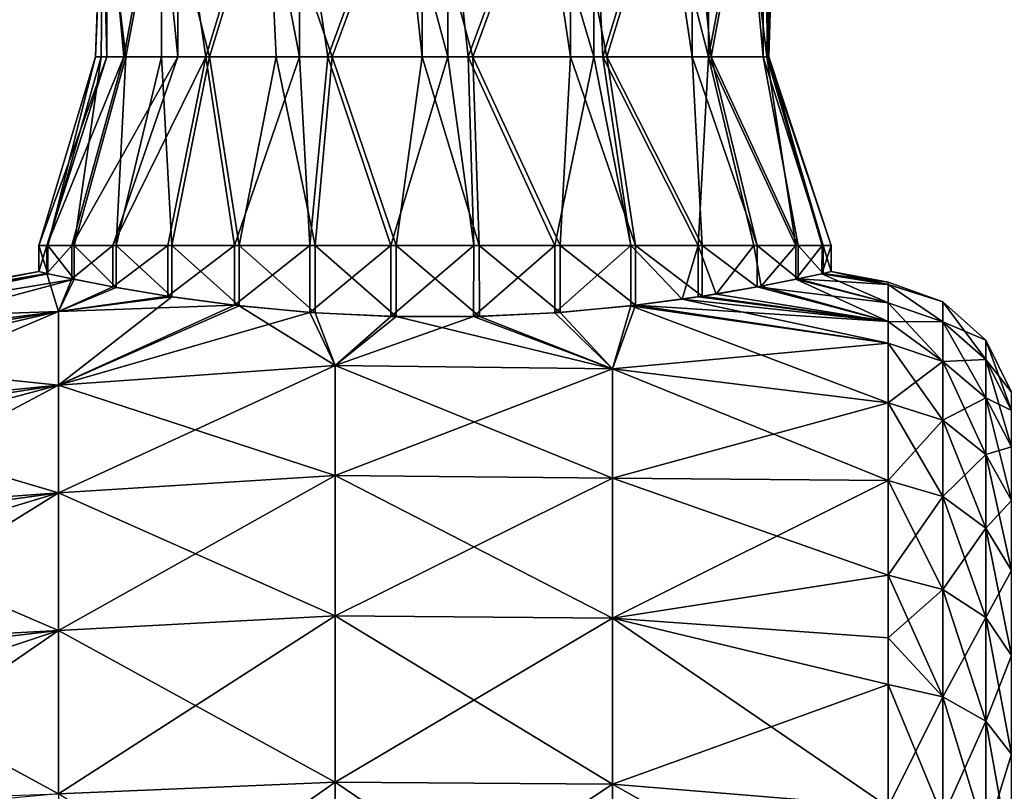
# Model space of a CAD drawing. Extents: x -114 to 0, y -37 to 37.
# Drawn here: x -99 to -86, y 8 to 18 of the extents above; entities that cross this region are included whole.
import ezdxf

# ---------------------------------------------------------------- set-up
doc = ezdxf.new("R2010")
doc.units = 0
doc.layers.add('L2', color=7, linetype='CONTINUOUS')

msp = doc.modelspace()

# ---------------------------------------------------------------- linework, layer by layer
at = {"layer": 'L2', "color": 7}
for points in [[(-98.09509, 20, -0.966017), (-98.19989, 17.5, -0.031117), (-98.10803, 20, 0.905143)], [(-98.10803, 20, 0.905143), (-98.19989, 17.5, -0.031117), (-98.04601, 17.5, 1.167142)], [(-98.09509, 20, -0.966017), (-98.12202, 17.5, -0.834104), (-98.19989, 17.5, -0.031117)], [(-98.09509, 20, -0.966017), (-97.7982, 17.5, -1.858698), (-98.12202, 17.5, -0.834104)], [(-98.10803, 20, 0.905143), (-98.04601, 17.5, 1.167142), (-98.04601, 20, 1.167142)], [(-97.3222, 20, -2.670145), (-97.7982, 17.5, -1.858698), (-98.09509, 20, -0.966017)], [(-98.04601, 20, 1.167142), (-98.04601, 17.5, 1.167142), (-97.82351, 17.5, 1.801844)], [(-98.04601, 20, 1.167142), (-97.82351, 17.5, 1.801844), (-97.35878, 20, 2.619796)], [(-97.35878, 20, 2.619796), (-97.82351, 17.5, 1.801844), (-97.10921, 17.5, 2.93722)], [(-97.3222, 20, -2.670145), (-97.3222, 17.5, -2.670145), (-97.7982, 17.5, -1.858698)], [(-97.35878, 20, 2.619796), (-97.10921, 17.5, 2.93722), (-97.10921, 20, 2.93722)], [(-95.923, 20, -3.91258), (-96.68789, 17.5, -3.364893), (-97.3222, 20, -2.670145)], [(-96.68789, 17.5, -3.364893), (-97.3222, 17.5, -2.670145), (-97.3222, 20, -2.670145)], [(-97.10921, 20, 2.93722), (-97.10921, 17.5, 2.93722), (-96.73414, 17.5, 3.32325)], [(-97.10921, 20, 2.93722), (-96.73414, 17.5, 3.32325), (-95.97689, 20, 3.881463)], [(-95.97689, 20, 3.881463), (-96.73414, 17.5, 3.32325), (-95.49718, 17.5, 4.125546)], [(-95.80496, 17.5, -3.97733), (-96.68789, 17.5, -3.364893), (-95.923, 20, -3.91258)], [(-95.97689, 20, 3.881463), (-95.49718, 17.5, 4.125546), (-95.49718, 20, 4.125546)], [(-95.80496, 17.5, -3.97733), (-95.923, 20, -3.91258), (-95.06095, 17.5, -4.289268)], [(-95.06095, 17.5, -4.289268), (-95.923, 20, -3.91258), (-94.13942, 20, -4.478494)], [(-95.49718, 20, 4.125546), (-95.49718, 17.5, 4.125546), (-95.12014, 17.5, 4.270036)], [(-95.49718, 20, 4.125546), (-95.12014, 17.5, 4.270036), (-94.20131, 20, 4.471989)], [(-94.20131, 20, 4.471989), (-95.12014, 17.5, 4.270036), (-93.5292, 17.5, 4.496757)], [(-95.06095, 17.5, -4.289268), (-94.13942, 20, -4.478494), (-93.8708, 17.5, -4.496757)], [(-94.20131, 20, 4.471989), (-93.5292, 17.5, 4.496757), (-93.5292, 20, 4.496757)], [(-93.8708, 17.5, -4.496757), (-94.13942, 20, -4.478494), (-93.8708, 20, -4.496757)], [(-93.8708, 17.5, -4.496757), (-93.8708, 20, -4.496757), (-93.19869, 17.5, -4.471989)], [(-93.19869, 17.5, -4.471989), (-93.8708, 20, -4.496757), (-92.27986, 20, -4.270036)], [(-93.5292, 20, 4.496757), (-93.5292, 17.5, 4.496757), (-93.26058, 17.5, 4.478494)], [(-93.5292, 20, 4.496757), (-93.26058, 17.5, 4.478494), (-92.33905, 20, 4.289268)], [(-92.33905, 20, 4.289268), (-93.26058, 17.5, 4.478494), (-91.59504, 17.5, 3.97733)], [(-93.19869, 17.5, -4.471989), (-92.27986, 20, -4.270036), (-91.90282, 17.5, -4.125546)], [(-92.33905, 20, 4.289268), (-91.59504, 17.5, 3.97733), (-91.59504, 20, 3.97733)], [(-91.90282, 17.5, -4.125546), (-92.27986, 20, -4.270036), (-91.90282, 20, -4.125546)], [(-91.90282, 17.5, -4.125546), (-91.90282, 20, -4.125546), (-91.42311, 17.5, -3.881463)], [(-91.42311, 17.5, -3.881463), (-91.90282, 20, -4.125546), (-90.66586, 20, -3.32325)], [(-91.59504, 20, 3.97733), (-91.59504, 17.5, 3.97733), (-91.477, 17.5, 3.91258)], [(-91.59504, 20, 3.97733), (-91.477, 17.5, 3.91258), (-90.71211, 20, 3.364893)], [(-90.71211, 20, 3.364893), (-91.477, 17.5, 3.91258), (-90.0778, 17.5, 2.670145)], [(-91.42311, 17.5, -3.881463), (-90.66586, 20, -3.32325), (-90.29079, 17.5, -2.93722)], [(-90.71211, 20, 3.364893), (-90.0778, 17.5, 2.670145), (-90.0778, 20, 2.670145)], [(-90.29079, 17.5, -2.93722), (-90.66586, 20, -3.32325), (-90.29079, 20, -2.93722)], [(-90.29079, 17.5, -2.93722), (-90.29079, 20, -2.93722), (-90.04122, 17.5, -2.619796)], [(-90.04122, 17.5, -2.619796), (-90.29079, 20, -2.93722), (-89.57649, 20, -1.801844)], [(-89.30491, 17.5, 0.966017), (-89.6018, 20, 1.858698), (-90.0778, 17.5, 2.670145)], [(-90.0778, 20, 2.670145), (-90.0778, 17.5, 2.670145), (-89.6018, 20, 1.858698)], [(-90.04122, 17.5, -2.619796), (-89.57649, 20, -1.801844), (-89.35399, 17.5, -1.167142)], [(-89.30491, 17.5, 0.966017), (-89.27798, 20, 0.834104), (-89.6018, 20, 1.858698)], [(-89.35399, 17.5, -1.167142), (-89.57649, 20, -1.801844), (-89.35399, 20, -1.167142)], [(-89.35399, 17.5, -1.167142), (-89.35399, 20, -1.167142), (-89.29197, 17.5, -0.905143)], [(-89.29197, 17.5, -0.905143), (-89.35399, 20, -1.167142), (-89.20011, 20, 0.031117)], [(-89.27798, 17.5, 0.834104), (-89.27798, 20, 0.834104), (-89.30491, 17.5, 0.966017)], [(-89.29197, 17.5, -0.905143), (-89.20011, 20, 0.031117), (-89.27798, 17.5, 0.834104)], [(-89.27798, 17.5, 0.834104), (-89.20011, 20, 0.031117), (-89.27798, 20, 0.834104)], [(-98.19989, 17.5, -0.031117), (-98.8276, 15, -1.12702), (-98.94988, 15, -0.036303)], [(-98.19989, 17.5, -0.031117), (-98.94988, 15, -0.036303), (-98.04601, 17.5, 1.167142)], [(-98.04601, 17.5, 1.167142), (-98.94988, 15, -0.036303), (-98.8427, 15, 1.056)], [(-98.04601, 17.5, 1.167142), (-98.8427, 15, 1.056), (-97.82351, 17.5, 1.801844)], [(-97.82351, 17.5, 1.801844), (-98.8427, 15, 1.056), (-98.51076, 15, 2.102152)], [(-98.12202, 17.5, -0.834104), (-98.48123, 15, -2.168481), (-98.8276, 15, -1.12702)], [(-98.12202, 17.5, -0.834104), (-98.8276, 15, -1.12702), (-98.19989, 17.5, -0.031117)], [(-97.82351, 17.5, 1.801844), (-98.51076, 15, 2.102152), (-97.10921, 17.5, 2.93722)], [(-97.10921, 17.5, 2.93722), (-98.51076, 15, 2.102152), (-97.96858, 15, 3.056429)], [(-97.7982, 17.5, -1.858698), (-97.9259, 15, -3.115169), (-98.48123, 15, -2.168481)], [(-97.7982, 17.5, -1.858698), (-98.48123, 15, -2.168481), (-98.12202, 17.5, -0.834104)], [(-97.10921, 17.5, 2.93722), (-97.96858, 15, 3.056429), (-96.73414, 17.5, 3.32325)], [(-97.96858, 15, 3.056429), (-97.23983, 15, 3.877125), (-96.73414, 17.5, 3.32325)], [(-97.3222, 17.5, -2.670145), (-97.18587, 15, -3.925709), (-97.9259, 15, -3.115169)], [(-97.3222, 17.5, -2.670145), (-97.9259, 15, -3.115169), (-97.7982, 17.5, -1.858698)], [(-96.68789, 17.5, -3.364893), (-97.18587, 15, -3.925709), (-97.3222, 17.5, -2.670145)], [(-96.73414, 17.5, 3.32325), (-97.23983, 15, 3.877125), (-96.35638, 15, 4.528373)], [(-96.68789, 17.5, -3.364893), (-96.2935, 15, -4.564676), (-97.18587, 15, -3.925709)], [(-96.73414, 17.5, 3.32325), (-96.35638, 15, 4.528373), (-95.49718, 17.5, 4.125546)], [(-95.80496, 17.5, -3.97733), (-96.2935, 15, -4.564676), (-96.68789, 17.5, -3.364893)], [(-95.49718, 17.5, 4.125546), (-96.35638, 15, 4.528373), (-95.35683, 15, 4.981709)], [(-95.80496, 17.5, -3.97733), (-95.28777, 15, -5.004146), (-96.2935, 15, -4.564676)], [(-95.06095, 17.5, -4.289268), (-95.28777, 15, -5.004146), (-95.80496, 17.5, -3.97733)], [(-95.49718, 17.5, 4.125546), (-95.35683, 15, 4.981709), (-95.12014, 17.5, 4.270036)], [(-95.12014, 17.5, 4.270036), (-95.35683, 15, 4.981709), (-94.28487, 15, 5.21732)], [(-95.06095, 17.5, -4.289268), (-94.21266, 15, -5.22491), (-95.28777, 15, -5.004146)], [(-95.12014, 17.5, 4.270036), (-94.28487, 15, 5.21732), (-93.5292, 17.5, 4.496757)], [(-93.8708, 17.5, -4.496757), (-94.21266, 15, -5.22491), (-95.06095, 17.5, -4.289268)], [(-93.5292, 17.5, 4.496757), (-94.28487, 15, 5.21732), (-93.18734, 15, 5.22491)], [(-93.8708, 17.5, -4.496757), (-93.11513, 15, -5.21732), (-94.21266, 15, -5.22491)], [(-93.19869, 17.5, -4.471989), (-93.11513, 15, -5.21732), (-93.8708, 17.5, -4.496757)], [(-93.5292, 17.5, 4.496757), (-93.18734, 15, 5.22491), (-93.26058, 17.5, 4.478494)], [(-93.26058, 17.5, 4.478494), (-93.18734, 15, 5.22491), (-92.11223, 15, 5.004146)], [(-93.26058, 17.5, 4.478494), (-92.11223, 15, 5.004146), (-91.59504, 17.5, 3.97733)], [(-91.90282, 17.5, -4.125546), (-92.04317, 15, -4.981709), (-93.19869, 17.5, -4.471989)], [(-93.19869, 17.5, -4.471989), (-92.04317, 15, -4.981709), (-93.11513, 15, -5.21732)], [(-91.59504, 17.5, 3.97733), (-92.11223, 15, 5.004146), (-91.1065, 15, 4.564676)], [(-91.90282, 17.5, -4.125546), (-91.04362, 15, -4.528373), (-92.04317, 15, -4.981709)], [(-91.42311, 17.5, -3.881463), (-91.04362, 15, -4.528373), (-91.90282, 17.5, -4.125546)], [(-91.59504, 17.5, 3.97733), (-91.1065, 15, 4.564676), (-91.477, 17.5, 3.91258)], [(-91.477, 17.5, 3.91258), (-91.1065, 15, 4.564676), (-90.21413, 15, 3.925709)], [(-91.477, 17.5, 3.91258), (-90.21413, 15, 3.925709), (-90.0778, 17.5, 2.670145)], [(-90.29079, 17.5, -2.93722), (-90.16017, 15, -3.877125), (-91.42311, 17.5, -3.881463)], [(-91.42311, 17.5, -3.881463), (-90.16017, 15, -3.877125), (-91.04362, 15, -4.528373)], [(-90.04122, 17.5, -2.619796), (-89.43142, 15, -3.056429), (-90.29079, 17.5, -2.93722)], [(-90.29079, 17.5, -2.93722), (-89.43142, 15, -3.056429), (-90.16017, 15, -3.877125)], [(-90.0778, 17.5, 2.670145), (-90.21413, 15, 3.925709), (-89.4741, 15, 3.115169)], [(-90.0778, 17.5, 2.670145), (-88.91877, 15, 2.168481), (-89.30491, 17.5, 0.966017)], [(-90.0778, 17.5, 2.670145), (-89.4741, 15, 3.115169), (-88.91877, 15, 2.168481)], [(-89.35399, 17.5, -1.167142), (-88.88924, 15, -2.102152), (-90.04122, 17.5, -2.619796)], [(-90.04122, 17.5, -2.619796), (-88.88924, 15, -2.102152), (-89.43142, 15, -3.056429)], [(-89.29197, 17.5, -0.905143), (-88.5573, 15, -1.056), (-89.35399, 17.5, -1.167142)], [(-89.35399, 17.5, -1.167142), (-88.5573, 15, -1.056), (-88.88924, 15, -2.102152)], [(-89.30491, 17.5, 0.966017), (-88.91877, 15, 2.168481), (-88.5724, 15, 1.12702)], [(-89.30491, 17.5, 0.966017), (-88.5724, 15, 1.12702), (-89.27798, 17.5, 0.834104)], [(-89.27798, 17.5, 0.834104), (-88.45013, 15, 0.036303), (-89.29197, 17.5, -0.905143)], [(-89.29197, 17.5, -0.905143), (-88.45013, 15, 0.036303), (-88.5573, 15, -1.056)], [(-89.27798, 17.5, 0.834104), (-88.5724, 15, 1.12702), (-88.45013, 15, 0.036303)], [(-98.8276, 15, -1.12702), (-98.8276, 14.62663, -1.12702), (-98.94988, 15, -0.036303)], [(-98.94988, 15, -0.036303), (-98.8276, 14.62663, -1.12702), (-98.94985, 14.65394, -0.039098)], [(-98.94988, 15, -0.036303), (-98.94985, 14.65394, -0.039098), (-98.8427, 15, 1.056)], [(-98.8427, 15, 1.056), (-98.94985, 14.65394, -0.039098), (-98.8427, 14.62997, 1.056)], [(-98.8427, 15, 1.056), (-98.8427, 14.62997, 1.056), (-98.51076, 15, 2.102152)], [(-98.51076, 15, 2.102152), (-98.8427, 14.62997, 1.056), (-98.51048, 14.55861, 2.102809)], [(-98.48123, 15, -2.168481), (-98.48088, 14.55247, -2.169257), (-98.8276, 15, -1.12702)], [(-98.8276, 15, -1.12702), (-98.48088, 14.55247, -2.169257), (-98.8276, 14.62663, -1.12702)], [(-98.51076, 15, 2.102152), (-98.51048, 14.55861, 2.102809), (-97.96858, 15, 3.056429)], [(-97.96858, 15, 3.056429), (-98.51048, 14.55861, 2.102809), (-97.96858, 14.45192, 3.056429)], [(-97.9259, 15, -3.115169), (-97.9259, 14.44404, -3.115169), (-98.48123, 15, -2.168481)], [(-98.48123, 15, -2.168481), (-97.9259, 14.44404, -3.115169), (-98.48088, 14.55247, -2.169257)], [(-97.96858, 15, 3.056429), (-97.96858, 14.45192, 3.056429), (-97.23983, 15, 3.877125)], [(-97.23983, 15, 3.877125), (-97.96858, 14.45192, 3.056429), (-97.23789, 14.32745, 3.878896)], [(-97.18587, 15, -3.925709), (-97.18814, 14.31979, -3.923697), (-97.9259, 15, -3.115169)], [(-97.9259, 15, -3.115169), (-97.18814, 14.31979, -3.923697), (-97.9259, 14.44404, -3.115169)], [(-97.23983, 15, 3.877125), (-97.23789, 14.32745, 3.878896), (-96.35638, 15, 4.528373)], [(-96.35638, 15, 4.528373), (-97.23789, 14.32745, 3.878896), (-96.35638, 14.20748, 4.528373)], [(-97.18587, 15, -3.925709), (-96.2935, 14.2002, -4.564676), (-97.18814, 14.31979, -3.923697)], [(-96.2935, 15, -4.564676), (-96.2935, 14.2002, -4.564676), (-97.18587, 15, -3.925709)], [(-96.35638, 15, 4.528373), (-96.35638, 14.20748, 4.528373), (-95.35683, 15, 4.981709)], [(-95.35683, 15, 4.981709), (-96.35638, 14.20748, 4.528373), (-95.35774, 14.11226, 4.981405)], [(-95.28777, 15, -5.004146), (-95.28799, 14.10724, -5.004078), (-96.2935, 15, -4.564676)], [(-96.2935, 15, -4.564676), (-95.28799, 14.10724, -5.004078), (-96.2935, 14.2002, -4.564676)], [(-95.35683, 15, 4.981709), (-95.35774, 14.11226, 4.981405), (-94.28487, 15, 5.21732)], [(-94.28487, 15, 5.21732), (-95.35774, 14.11226, 4.981405), (-94.28487, 14.05885, 5.21732)], [(-95.28777, 15, -5.004146), (-94.21266, 14.05709, -5.22491), (-95.28799, 14.10724, -5.004078)], [(-94.21266, 15, -5.22491), (-94.21266, 14.05709, -5.22491), (-95.28777, 15, -5.004146)], [(-94.28487, 15, 5.21732), (-94.28487, 14.05885, 5.21732), (-93.18734, 15, 5.22491)], [(-93.18734, 15, 5.22491), (-94.28487, 14.05885, 5.21732), (-93.18953, 14.05704, 5.225124)], [(-93.11513, 15, -5.21732), (-93.11178, 14.05894, -5.216943), (-94.21266, 15, -5.22491)], [(-94.21266, 15, -5.22491), (-93.11178, 14.05894, -5.216943), (-94.21266, 14.05709, -5.22491)], [(-93.18734, 15, 5.22491), (-93.18953, 14.05704, 5.225124), (-92.11223, 15, 5.004146)], [(-92.11223, 15, 5.004146), (-93.18953, 14.05704, 5.225124), (-92.11223, 14.10722, 5.004146)], [(-92.04317, 15, -4.981709), (-92.04317, 14.11219, -4.981709), (-93.11513, 15, -5.21732)], [(-93.11513, 15, -5.21732), (-92.04317, 14.11219, -4.981709), (-93.11178, 14.05894, -5.216943)], [(-92.11223, 15, 5.004146), (-92.11223, 14.10722, 5.004146), (-91.1065, 15, 4.564676)], [(-91.1065, 15, 4.564676), (-92.11223, 14.10722, 5.004146), (-91.10714, 14.20013, 4.56504)], [(-91.04362, 15, -4.528373), (-91.04318, 14.20754, -4.528111), (-92.04317, 15, -4.981709)], [(-92.04317, 15, -4.981709), (-91.04318, 14.20754, -4.528111), (-92.04317, 14.11219, -4.981709)], [(-91.1065, 15, 4.564676), (-91.10714, 14.20013, 4.56504), (-90.42659, 14.28796, 4.104548)], [(-90.42659, 14.28796, 4.104548), (-90.21413, 15, 3.925709), (-91.1065, 15, 4.564676)], [(-90.16017, 15, -3.877125), (-90.16017, 14.32775, -3.877125), (-91.04362, 15, -4.528373)], [(-91.04362, 15, -4.528373), (-90.16017, 14.32775, -3.877125), (-91.04318, 14.20754, -4.528111)], [(-90.42659, 14.28796, 4.104548), (-90.214, 14.31947, 3.925595), (-90.21413, 15, 3.925709)], [(-90.21413, 15, 3.925709), (-90.214, 14.31947, 3.925595), (-89.97561, 14.35708, 3.700191)], [(-90.21413, 15, 3.925709), (-89.97561, 14.35708, 3.700191), (-89.4741, 15, 3.115169)], [(-89.43142, 15, -3.056429), (-89.43345, 14.45155, -3.059261), (-90.16017, 15, -3.877125)], [(-90.16017, 15, -3.877125), (-89.43345, 14.45155, -3.059261), (-90.16017, 14.32775, -3.877125)], [(-89.4741, 15, 3.115169), (-89.97561, 14.35708, 3.700191), (-89.37956, 14.46161, 2.982668)], [(-89.4741, 15, 3.115169), (-89.37956, 14.46161, 2.982668), (-88.91877, 15, 2.168481)], [(-89.43142, 15, -3.056429), (-88.88924, 14.55867, -2.102152), (-89.43345, 14.45155, -3.059261)], [(-88.88924, 15, -2.102152), (-88.88924, 14.55867, -2.102152), (-89.43142, 15, -3.056429)], [(-88.91877, 15, 2.168481), (-89.37956, 14.46161, 2.982668), (-88.91877, 14.55254, 2.168481)], [(-88.91877, 15, 2.168481), (-88.91877, 14.55254, 2.168481), (-88.5724, 15, 1.12702)], [(-88.5724, 15, 1.12702), (-88.91877, 14.55254, 2.168481), (-88.57317, 14.62646, 1.130561)], [(-88.5573, 15, -1.056), (-88.5572, 14.62999, -1.055496), (-88.88924, 15, -2.102152)], [(-88.88924, 15, -2.102152), (-88.5572, 14.62999, -1.055496), (-88.88924, 14.55867, -2.102152)], [(-88.5724, 15, 1.12702), (-88.57317, 14.62646, 1.130561), (-88.45013, 15, 0.036303)], [(-88.45013, 15, 0.036303), (-88.57317, 14.62646, 1.130561), (-88.45013, 14.65394, 0.036303)], [(-88.45013, 15, 0.036303), (-88.45013, 14.65394, 0.036303), (-88.5573, 15, -1.056)], [(-88.5573, 15, -1.056), (-88.45013, 14.65394, 0.036303), (-88.5572, 14.62999, -1.055496)], [(-98.8276, 14.62663, -1.12702), (-102.3076, 14.0029, -1.29756), (-98.94985, 14.65394, -0.039098)], [(-98.94985, 14.65394, -0.039098), (-102.3076, 14.0029, -1.29756), (-102.3076, 14.04696, 0.669139)], [(-98.94985, 14.65394, -0.039098), (-102.3076, 14.04696, 0.669139), (-98.8427, 14.62997, 1.056)], [(-98.8427, 14.62997, 1.056), (-102.3076, 14.04696, 0.669139), (-102.3076, 14.0029, 1.29756)], [(-98.8427, 14.62997, 1.056), (-102.3076, 14.0029, 1.29756), (-98.68654, 14.12726, 4.019552)], [(-98.48088, 14.55247, -2.169257), (-102.3076, 13.91975, -2.001358), (-98.8276, 14.62663, -1.12702)], [(-98.8276, 14.62663, -1.12702), (-102.3076, 13.91975, -2.001358), (-102.3076, 14.0029, -1.29756)], [(-98.68654, 14.12726, 4.019552), (-98.51048, 14.55861, 2.102809), (-98.8427, 14.62997, 1.056)], [(-88.91877, 14.55254, 2.168481), (-87.69462, 14.24237, 2.959598), (-88.57317, 14.62646, 1.130561)], [(-88.5572, 14.62999, -1.055496), (-87.69462, 14.48457, -1.342193), (-88.88924, 14.55867, -2.102152)], [(-88.57317, 14.62646, 1.130561), (-87.69462, 14.48457, 1.342193), (-88.45013, 14.65394, 0.036303)], [(-88.57317, 14.62646, 1.130561), (-87.69462, 14.24237, 2.959598), (-87.69462, 14.48457, 1.342193)], [(-88.45013, 14.65394, 0.036303), (-87.69462, 14.51271, 0.992697), (-88.5572, 14.62999, -1.055496)], [(-87.69462, 14.51271, 0.992697), (-87.69462, 14.51271, -0.992697), (-88.5572, 14.62999, -1.055496)], [(-88.5572, 14.62999, -1.055496), (-87.69462, 14.51271, -0.992697), (-87.69462, 14.48457, -1.342193)], [(-88.45013, 14.65394, 0.036303), (-87.69462, 14.48457, 1.342193), (-87.69462, 14.51271, 0.992697)], [(-98.68654, 14.12726, -4.019552), (-102.3076, 13.52605, -3.848492), (-98.48088, 14.55247, -2.169257)], [(-98.48088, 14.55247, -2.169257), (-102.3076, 13.52605, -3.848492), (-102.3076, 13.91975, -2.001358)], [(-98.68654, 14.12726, 4.019552), (-97.96858, 14.45192, 3.056429), (-98.51048, 14.55861, 2.102809)], [(-98.68654, 14.12726, -4.019552), (-98.48088, 14.55247, -2.169257), (-97.9259, 14.44404, -3.115169)], [(-88.88924, 14.55867, -2.102152), (-87.69462, 14.24237, -2.959598), (-89.43345, 14.45155, -3.059261)], [(-89.37956, 14.46161, 2.982668), (-87.69462, 13.99132, 3.980873), (-88.91877, 14.55254, 2.168481)], [(-88.91877, 14.55254, 2.168481), (-87.69462, 13.99132, 3.980873), (-87.69462, 14.24237, 2.959598)], [(-88.88924, 14.55867, -2.102152), (-87.69462, 14.48457, -1.342193), (-87.69462, 14.24237, -2.959598)], [(-87.69462, 14.48457, -1.342193), (-87.69462, 14.51271, -0.992697), (-86.97211, 14.25468, -0.975047)], [(-86.97211, 14.25468, -0.975047), (-87.69462, 14.51271, -0.992697), (-87.69462, 14.51271, 0.992697)], [(-86.97211, 14.25468, -0.975047), (-87.69462, 14.51271, 0.992697), (-86.97211, 14.25468, 0.975047)], [(-86.97211, 14.25468, 0.975047), (-87.69462, 14.51271, 0.992697), (-87.69462, 14.48457, 1.342193)], [(-86.97211, 13.98914, -2.906977), (-87.69462, 14.24237, -2.959598), (-87.69462, 14.48457, -1.342193)], [(-86.97211, 13.98914, -2.906977), (-87.69462, 14.48457, -1.342193), (-86.97211, 14.25468, -0.975047)], [(-86.97211, 14.25468, 0.975047), (-87.69462, 14.48457, 1.342193), (-86.97211, 13.98914, 2.906977)], [(-86.97211, 13.98914, 2.906977), (-87.69462, 14.48457, 1.342193), (-87.69462, 14.24237, 2.959598)], [(-97.23789, 14.32745, 3.878896), (-97.96858, 14.45192, 3.056429), (-98.68654, 14.12726, 4.019552)], [(-97.18814, 14.31979, -3.923697), (-98.68654, 14.12726, -4.019552), (-97.9259, 14.44404, -3.115169)], [(-89.97561, 14.35708, 3.700191), (-90.214, 14.31947, 3.925595), (-87.69462, 13.99132, 3.980873)], [(-87.69462, 13.99132, -3.980873), (-90.16017, 14.32775, -3.877125), (-89.43345, 14.45155, -3.059261)], [(-87.69462, 13.99132, 3.980873), (-89.37956, 14.46161, 2.982668), (-89.97561, 14.35708, 3.700191)], [(-89.43345, 14.45155, -3.059261), (-87.69462, 14.24237, -2.959598), (-87.69462, 13.99132, -3.980873)], [(-97.23789, 14.32745, 3.878896), (-98.68654, 14.12726, 4.019552), (-96.35638, 14.20748, 4.528373)], [(-97.18814, 14.31979, -3.923697), (-96.2935, 14.2002, -4.564676), (-98.68654, 13.14813, -6.546989)], [(-98.68654, 13.14813, -6.546989), (-98.68654, 14.12726, -4.019552), (-97.18814, 14.31979, -3.923697)], [(-87.69462, 13.70671, 4.871367), (-90.42659, 14.28796, 4.104548), (-91.10714, 14.20013, 4.56504)], [(-87.69462, 13.99132, -3.980873), (-91.04318, 14.20754, -4.528111), (-90.16017, 14.32775, -3.877125)], [(-87.69462, 13.99132, 3.980873), (-90.214, 14.31947, 3.925595), (-90.42659, 14.28796, 4.104548)], [(-87.69462, 13.99132, 3.980873), (-90.42659, 14.28796, 4.104548), (-87.69462, 13.70671, 4.871367)], [(-87.69462, 13.99132, -3.980873), (-87.69462, 14.24237, -2.959598), (-86.97211, 13.98914, -2.906977)], [(-86.97211, 13.98914, 2.906977), (-87.69462, 14.24237, 2.959598), (-86.97211, 13.46301, 4.784756)], [(-86.97211, 13.46301, 4.784756), (-87.69462, 14.24237, 2.959598), (-87.69462, 13.99132, 3.980873)], [(-86.97211, 13.98914, 2.906977), (-86.40018, 13.7442, 0.940129), (-86.97211, 14.25468, 0.975047)], [(-86.97211, 14.25468, 0.975047), (-86.40018, 13.7442, 0.940129), (-86.40018, 13.7442, -0.940129)], [(-86.97211, 14.25468, 0.975047), (-86.40018, 13.7442, -0.940129), (-86.97211, 14.25468, -0.975047)], [(-86.97211, 14.25468, -0.975047), (-86.40018, 13.7442, -0.940129), (-86.40018, 13.48817, -2.802874)], [(-86.97211, 14.25468, -0.975047), (-86.40018, 13.48817, -2.802874), (-86.97211, 13.98914, -2.906977)], [(-98.68654, 14.12726, 4.019552), (-102.3076, 13.52605, 3.848492), (-98.68654, 13.14813, 6.546989)], [(-98.68654, 13.14813, -6.546989), (-102.3076, 12.58858, -6.268369), (-98.68654, 14.12726, -4.019552)], [(-102.3076, 12.58858, -6.268369), (-102.3076, 13.28944, -4.59952), (-98.68654, 14.12726, -4.019552)], [(-98.68654, 14.12726, -4.019552), (-102.3076, 13.28944, -4.59952), (-102.3076, 13.52605, -3.848492)], [(-98.68654, 14.12726, 4.019552), (-102.3076, 14.0029, 1.29756), (-102.3076, 13.66648, 3.315452)], [(-98.68654, 14.12726, 4.019552), (-102.3076, 13.66648, 3.315452), (-102.3076, 13.52605, 3.848492)], [(-96.35638, 14.20748, 4.528373), (-98.68654, 14.12726, 4.019552), (-98.68654, 13.14813, 6.546989)], [(-96.35638, 14.20748, 4.528373), (-98.68654, 13.14813, 6.546989), (-95.35774, 14.11226, 4.981405)], [(-98.68654, 13.14813, -6.546989), (-96.2935, 14.2002, -4.564676), (-95.0234, 13.40785, -6.676314)], [(-95.35774, 14.11226, 4.981405), (-98.68654, 13.14813, 6.546989), (-95.0234, 13.40785, 6.676314)], [(-96.2935, 14.2002, -4.564676), (-95.28799, 14.10724, -5.004078), (-95.0234, 13.40785, -6.676314)], [(-94.28487, 14.05885, 5.21732), (-95.35774, 14.11226, 4.981405), (-95.0234, 13.40785, 6.676314)], [(-95.0234, 13.40785, -6.676314), (-95.28799, 14.10724, -5.004078), (-94.21266, 14.05709, -5.22491)], [(-93.18953, 14.05704, 5.225124), (-91.34909, 13.36555, 6.655255), (-92.11223, 14.10722, 5.004146)], [(-91.34909, 13.36555, -6.655255), (-93.11178, 14.05894, -5.216943), (-92.04317, 14.11219, -4.981709)], [(-92.11223, 14.10722, 5.004146), (-91.34909, 13.36555, 6.655255), (-91.10714, 14.20013, 4.56504)], [(-92.04317, 14.11219, -4.981709), (-91.04318, 14.20754, -4.528111), (-91.34909, 13.36555, -6.655255)], [(-87.69462, 13.70671, -4.871367), (-91.34909, 13.36555, -6.655255), (-91.04318, 14.20754, -4.528111)], [(-87.69462, 12.91573, 6.692393), (-91.10714, 14.20013, 4.56504), (-91.34909, 13.36555, 6.655255)], [(-87.69462, 13.70671, 4.871367), (-91.10714, 14.20013, 4.56504), (-87.69462, 12.91573, 6.692393)], [(-87.69462, 13.70671, -4.871367), (-91.04318, 14.20754, -4.528111), (-87.69462, 13.99132, -3.980873)], [(-94.28487, 14.05885, 5.21732), (-95.0234, 13.40785, 6.676314), (-93.18953, 14.05704, 5.225124)], [(-95.0234, 13.40785, -6.676314), (-94.21266, 14.05709, -5.22491), (-91.34909, 13.36555, -6.655255)], [(-93.18953, 14.05704, 5.225124), (-95.0234, 13.40785, 6.676314), (-91.34909, 13.36555, 6.655255)], [(-91.34909, 13.36555, -6.655255), (-94.21266, 14.05709, -5.22491), (-93.11178, 14.05894, -5.216943)], [(-86.97211, 13.46301, -4.784756), (-87.69462, 13.70671, -4.871367), (-87.69462, 13.99132, -3.980873)], [(-86.97211, 13.46301, -4.784756), (-87.69462, 13.99132, -3.980873), (-86.97211, 13.98914, -2.906977)], [(-87.69462, 13.70671, 4.871367), (-86.97211, 13.46301, 4.784756), (-87.69462, 13.99132, 3.980873)], [(-86.97211, 13.46301, 4.784756), (-86.40018, 13.48817, 2.802874), (-86.97211, 13.98914, 2.906977)], [(-86.97211, 13.98914, 2.906977), (-86.40018, 13.48817, 2.802874), (-86.40018, 13.7442, 0.940129)], [(-86.97211, 13.98914, -2.906977), (-86.40018, 13.48817, -2.802874), (-86.40018, 12.98088, -4.613406)], [(-86.97211, 13.98914, -2.906977), (-86.40018, 12.98088, -4.613406), (-86.97211, 13.46301, -4.784756)], [(-87.69462, 12.91573, -6.692393), (-91.34909, 13.36555, -6.655255), (-87.69462, 13.70671, -4.871367)], [(-86.97211, 12.68609, -6.573405), (-87.69462, 12.91573, -6.692393), (-87.69462, 13.70671, -4.871367)], [(-86.97211, 12.68609, -6.573405), (-87.69462, 13.70671, -4.871367), (-86.97211, 13.46301, -4.784756)], [(-87.69462, 12.91573, 6.692393), (-86.97211, 13.46301, 4.784756), (-87.69462, 13.70671, 4.871367)], [(-86.40018, 13.48817, 2.802874), (-86.06304, 13.05642, 0.893084), (-86.40018, 13.7442, 0.940129)], [(-86.40018, 13.7442, 0.940129), (-86.06304, 13.05642, 0.893084), (-86.06304, 13.05642, -0.893084)], [(-86.40018, 13.7442, 0.940129), (-86.06304, 13.05642, -0.893084), (-86.40018, 13.7442, -0.940129)], [(-86.40018, 13.7442, -0.940129), (-86.06304, 13.05642, -0.893084), (-86.06304, 12.8132, -2.662615)], [(-86.40018, 13.7442, -0.940129), (-86.06304, 12.8132, -2.662615), (-86.40018, 13.48817, -2.802874)], [(-98.68654, 13.14813, 6.546989), (-102.3076, 13.52605, 3.848492), (-102.3076, 12.79205, 5.841935)], [(-87.69462, 12.91573, 6.692393), (-86.97211, 12.68609, 6.573405), (-86.97211, 13.46301, 4.784756)], [(-86.97211, 13.46301, 4.784756), (-86.40018, 12.98088, 4.613406), (-86.40018, 13.48817, 2.802874)], [(-86.97211, 12.68609, 6.573405), (-86.40018, 12.98088, 4.613406), (-86.97211, 13.46301, 4.784756)], [(-86.97211, 13.46301, -4.784756), (-86.40018, 12.98088, -4.613406), (-86.40018, 12.23179, -6.338)], [(-86.97211, 13.46301, -4.784756), (-86.40018, 12.23179, -6.338), (-86.97211, 12.68609, -6.573405)], [(-86.40018, 12.98088, 4.613406), (-86.06304, 12.8132, 2.662615), (-86.40018, 13.48817, 2.802874)], [(-86.40018, 13.48817, 2.802874), (-86.06304, 12.8132, 2.662615), (-86.06304, 13.05642, 0.893084)], [(-86.40018, 13.48817, -2.802874), (-86.06304, 12.8132, -2.662615), (-86.06304, 12.3313, -4.382546)], [(-86.40018, 13.48817, -2.802874), (-86.06304, 12.3313, -4.382546), (-86.40018, 12.98088, -4.613406)], [(-98.68654, 13.14813, -6.546989), (-95.0234, 13.40785, -6.676314), (-95.0234, 11.95278, -9.026323)], [(-95.0234, 13.40785, 6.676314), (-98.68654, 13.14813, 6.546989), (-98.68654, 11.72125, 8.851475)], [(-95.0234, 13.40785, 6.676314), (-98.68654, 11.72125, 8.851475), (-95.0234, 11.95278, 9.026323)], [(-95.0234, 13.40785, -6.676314), (-91.34909, 13.36555, -6.655255), (-91.34909, 11.91508, -8.997851)], [(-91.34909, 13.36555, 6.655255), (-95.0234, 13.40785, 6.676314), (-95.0234, 11.95278, 9.026323)], [(-95.0234, 11.95278, -9.026323), (-95.0234, 13.40785, -6.676314), (-91.34909, 11.91508, -8.997851)], [(-91.34909, 13.36555, 6.655255), (-95.0234, 11.95278, 9.026323), (-91.34909, 11.91508, 8.997851)], [(-87.69462, 12.91573, 6.692393), (-91.34909, 13.36555, 6.655255), (-87.69462, 11.88415, 8.388751)], [(-87.69462, 11.88415, 8.388751), (-91.34909, 13.36555, 6.655255), (-91.34909, 11.91508, 8.997851)], [(-87.69462, 12.91573, -6.692393), (-91.34909, 11.91508, -8.997851), (-91.34909, 13.36555, -6.655255)], [(-98.68654, 13.14813, 6.546989), (-102.3076, 12.79205, 5.841935), (-98.68654, 11.72125, 8.851475)], [(-102.3076, 12.17882, -7.031444), (-102.3076, 12.58858, -6.268369), (-98.68654, 13.14813, -6.546989)], [(-98.68654, 13.14813, -6.546989), (-98.68654, 11.72125, -8.851475), (-102.3076, 11.22243, -8.474784)], [(-98.68654, 13.14813, -6.546989), (-102.3076, 11.22243, -8.474784), (-102.3076, 12.17882, -7.031444)], [(-95.0234, 11.95278, -9.026323), (-98.68654, 11.72125, -8.851475), (-98.68654, 13.14813, -6.546989)], [(-87.69462, 11.88415, -8.388751), (-91.34909, 11.91508, -8.997851), (-87.69462, 12.91573, -6.692393)], [(-86.97211, 11.67286, -8.239603), (-87.69462, 11.88415, -8.388751), (-87.69462, 12.91573, -6.692393)], [(-86.97211, 11.67286, -8.239603), (-87.69462, 12.91573, -6.692393), (-86.97211, 12.68609, -6.573405)], [(-87.69462, 11.88415, 8.388751), (-86.97211, 12.68609, 6.573405), (-87.69462, 12.91573, 6.692393)], [(-86.97211, 12.68609, 6.573405), (-86.40018, 12.23179, 6.338), (-86.40018, 12.98088, 4.613406)], [(-86.40018, 12.23179, 6.338), (-86.06304, 12.3313, 4.382546), (-86.40018, 12.98088, 4.613406)], [(-86.40018, 12.98088, 4.613406), (-86.06304, 12.3313, 4.382546), (-86.06304, 12.8132, 2.662615)], [(-86.40018, 12.98088, -4.613406), (-86.06304, 12.3313, -4.382546), (-86.06304, 11.61969, -6.020839)], [(-86.40018, 12.98088, -4.613406), (-86.06304, 11.61969, -6.020839), (-86.40018, 12.23179, -6.338)], [(-98.68654, 11.72125, 8.851475), (-102.3076, 12.79205, 5.841935), (-102.3076, 11.45529, 8.157276)], [(-87.69462, 11.88415, 8.388751), (-86.97211, 11.67286, 8.239603), (-86.97211, 12.68609, 6.573405)], [(-86.97211, 11.67286, 8.239603), (-86.40018, 12.23179, 6.338), (-86.97211, 12.68609, 6.573405)], [(-86.97211, 12.68609, -6.573405), (-86.40018, 12.23179, -6.338), (-86.40018, 11.25483, -7.944529)], [(-86.97211, 12.68609, -6.573405), (-86.40018, 11.25483, -7.944529), (-86.97211, 11.67286, -8.239603)], [(-86.40018, 12.23179, 6.338), (-86.06304, 11.61969, 6.020839), (-86.06304, 12.3313, 4.382546)], [(-86.97211, 11.67286, 8.239603), (-86.40018, 11.25483, 7.944529), (-86.40018, 12.23179, 6.338)], [(-86.40018, 11.25483, 7.944529), (-86.06304, 11.61969, 6.020839), (-86.40018, 12.23179, 6.338)], [(-86.40018, 12.23179, -6.338), (-86.06304, 11.61969, -6.020839), (-86.06304, 10.69163, -7.546975)], [(-86.40018, 12.23179, -6.338), (-86.06304, 10.69163, -7.546975), (-86.40018, 11.25483, -7.944529)], [(-95.0234, 11.95278, 9.026323), (-98.68654, 11.72125, 8.851475), (-98.68654, 9.895217, 10.85454)], [(-95.0234, 11.95278, 9.026323), (-98.68654, 9.895217, 10.85454), (-95.0234, 10.09068, 11.06895)], [(-95.0234, 11.95278, -9.026323), (-95.0234, 10.09068, -11.06895), (-98.68654, 11.72125, -8.851475)], [(-91.34909, 11.91508, 8.997851), (-95.0234, 11.95278, 9.026323), (-95.0234, 10.09068, 11.06895)], [(-95.0234, 11.95278, -9.026323), (-91.34909, 11.91508, -8.997851), (-91.34909, 10.05885, -11.03404)], [(-91.34909, 10.05885, -11.03404), (-95.0234, 10.09068, -11.06895), (-95.0234, 11.95278, -9.026323)], [(-91.34909, 11.91508, 8.997851), (-95.0234, 10.09068, 11.06895), (-91.34909, 10.05885, 11.03404)], [(-87.69462, 11.88415, 8.388751), (-91.34909, 11.91508, 8.997851), (-87.69462, 10.6312, 9.928844)], [(-87.69462, 10.6312, 9.928844), (-91.34909, 11.91508, 8.997851), (-91.34909, 10.05885, 11.03404)], [(-91.34909, 10.05885, -11.03404), (-91.34909, 11.91508, -8.997851), (-87.69462, 11.88415, -8.388751)], [(-91.34909, 10.05885, -11.03404), (-87.69462, 11.88415, -8.388751), (-87.69462, 10.6312, -9.928844)], [(-86.97211, 10.44218, -9.752312), (-87.69462, 10.6312, -9.928844), (-87.69462, 11.88415, -8.388751)], [(-86.97211, 10.44218, -9.752312), (-87.69462, 11.88415, -8.388751), (-86.97211, 11.67286, -8.239603)], [(-87.69462, 10.6312, 9.928844), (-86.97211, 11.67286, 8.239603), (-87.69462, 11.88415, 8.388751)], [(-102.3076, 10.62802, -9.209234), (-102.3076, 11.22243, -8.474784), (-98.68654, 11.72125, -8.851475)], [(-98.68654, 11.72125, 8.851475), (-102.3076, 11.45529, 8.157276), (-98.68654, 9.895217, 10.85454)], [(-98.68654, 11.72125, -8.851475), (-98.68654, 9.895217, -10.85454), (-102.3076, 9.474107, -10.3926)], [(-98.68654, 11.72125, -8.851475), (-102.3076, 9.474107, -10.3926), (-102.3076, 10.62802, -9.209234)], [(-95.0234, 10.09068, -11.06895), (-98.68654, 9.895217, -10.85454), (-98.68654, 11.72125, -8.851475)], [(-87.69462, 10.6312, 9.928844), (-86.97211, 10.44218, 9.752312), (-86.97211, 11.67286, 8.239603)], [(-86.97211, 10.44218, 9.752312), (-86.40018, 11.25483, 7.944529), (-86.97211, 11.67286, 8.239603)], [(-86.97211, 11.67286, -8.239603), (-86.40018, 11.25483, -7.944529), (-86.40018, 10.06823, -9.403067)], [(-86.97211, 11.67286, -8.239603), (-86.40018, 10.06823, -9.403067), (-86.97211, 10.44218, -9.752312)], [(-86.40018, 11.25483, 7.944529), (-86.06304, 10.69163, 7.546975), (-86.06304, 11.61969, 6.020839)], [(-98.68654, 9.895217, 10.85454), (-102.3076, 11.45529, 8.157276), (-102.3076, 9.704505, 10.17779)], [(-86.97211, 10.44218, 9.752312), (-86.40018, 10.06823, 9.403067), (-86.40018, 11.25483, 7.944529)], [(-86.40018, 10.06823, 9.403067), (-86.06304, 10.69163, 7.546975), (-86.40018, 11.25483, 7.944529)], [(-86.40018, 11.25483, -7.944529), (-86.06304, 10.69163, -7.546975), (-86.06304, 9.5644, -8.932525)], [(-86.40018, 11.25483, -7.944529), (-86.06304, 9.5644, -8.932525), (-86.40018, 10.06823, -9.403067)], [(-87.69462, 10.6312, 9.928844), (-91.34909, 10.05885, 11.03404), (-87.69462, 9.799997, 10.75008)], [(-87.69462, 10.6312, -9.928844), (-87.69462, 9.799997, -10.75008), (-91.34909, 10.05885, -11.03404)], [(-87.69462, 9.799997, -10.75008), (-87.69462, 10.6312, -9.928844), (-86.97211, 10.44218, -9.752312)], [(-87.69462, 9.799997, 10.75008), (-86.97211, 9.016978, 11.08336), (-87.69462, 10.6312, 9.928844)], [(-87.69462, 10.6312, 9.928844), (-86.97211, 9.016978, 11.08336), (-86.97211, 10.44218, 9.752312)], [(-86.40018, 10.06823, 9.403067), (-86.06304, 9.5644, 8.932525), (-86.06304, 10.69163, 7.546975)], [(-86.97211, 9.016978, -11.08336), (-87.69462, 9.799997, -10.75008), (-86.97211, 10.44218, -9.752312)], [(-86.97211, 9.016978, 11.08336), (-86.40018, 10.06823, 9.403067), (-86.97211, 10.44218, 9.752312)], [(-86.97211, 10.44218, -9.752312), (-86.40018, 10.06823, -9.403067), (-86.40018, 8.694066, -10.68644)], [(-86.97211, 10.44218, -9.752312), (-86.40018, 8.694066, -10.68644), (-86.97211, 9.016978, -11.08336)], [(-95.0234, 10.09068, 11.06895), (-98.68654, 9.895217, 10.85454), (-98.68654, 7.732216, 12.48796)], [(-95.0234, 10.09068, 11.06895), (-98.68654, 7.732216, 12.48796), (-95.0234, 7.884954, 12.73464)], [(-95.0234, 10.09068, -11.06895), (-95.0234, 7.884954, -12.73464), (-98.68654, 9.895217, -10.85454)], [(-91.34909, 10.05885, 11.03404), (-95.0234, 10.09068, 11.06895), (-95.0234, 7.884954, 12.73464)], [(-91.34909, 10.05885, -11.03404), (-91.34909, 7.860082, -12.69447), (-95.0234, 10.09068, -11.06895)], [(-91.34909, 7.860082, -12.69447), (-95.0234, 7.884954, -12.73464), (-95.0234, 10.09068, -11.06895)], [(-91.34909, 10.05885, 11.03404), (-95.0234, 7.884954, 12.73464), (-91.34909, 7.860082, 12.69447)], [(-87.69462, 9.180198, 11.28398), (-91.34909, 10.05885, 11.03404), (-87.69462, 7.558192, 12.42892)], [(-87.69462, 7.558192, 12.42892), (-91.34909, 10.05885, 11.03404), (-91.34909, 7.860082, 12.69447)], [(-87.69462, 9.799997, 10.75008), (-91.34909, 10.05885, 11.03404), (-87.69462, 9.180198, 11.28398)], [(-91.34909, 10.05885, -11.03404), (-87.69462, 9.799997, -10.75008), (-87.69462, 9.180198, -11.28398)], [(-87.69462, 9.180198, -11.28398), (-91.34909, 7.860082, -12.69447), (-91.34909, 10.05885, -11.03404)], [(-86.97211, 9.016978, 11.08336), (-86.40018, 8.694066, 10.68644), (-86.40018, 10.06823, 9.403067)], [(-86.40018, 8.694066, 10.68644), (-86.06304, 9.5644, 8.932525), (-86.40018, 10.06823, 9.403067)], [(-86.40018, 10.06823, -9.403067), (-86.06304, 9.5644, -8.932525), (-86.06304, 8.259004, -10.15168)], [(-86.40018, 10.06823, -9.403067), (-86.06304, 8.259004, -10.15168), (-86.40018, 8.694066, -10.68644)], [(-102.3076, 8.693101, -11.05418), (-102.3076, 9.474107, -10.3926), (-98.68654, 9.895217, -10.85454)], [(-98.68654, 9.895217, 10.85454), (-102.3076, 9.704505, 10.17779), (-98.68654, 7.732216, 12.48796)], [(-98.68654, 9.895217, -10.85454), (-98.68654, 7.732216, -12.48796), (-102.3076, 7.403157, -11.95651)], [(-98.68654, 9.895217, -10.85454), (-102.3076, 7.403157, -11.95651), (-102.3076, 8.693101, -11.05418)], [(-95.0234, 7.884954, -12.73464), (-98.68654, 7.732216, -12.48796), (-98.68654, 9.895217, -10.85454)], [(-86.97211, 9.016978, -11.08336), (-87.69462, 9.180198, -11.28398), (-87.69462, 9.799997, -10.75008)], [(-87.69462, 9.799997, 10.75008), (-87.69462, 9.180198, 11.28398), (-86.97211, 9.016978, 11.08336)], [(-98.68654, 7.732216, 12.48796), (-102.3076, 9.704505, 10.17779), (-102.3076, 7.602972, 11.83046)], [(-86.40018, 8.694066, 10.68644), (-86.06304, 8.259004, 10.15168), (-86.06304, 9.5644, 8.932525)], [(-87.69462, 9.180198, -11.28398), (-87.69462, 7.558192, -12.42892), (-91.34909, 7.860082, -12.69447)], [(-86.97211, 7.42381, -12.20794), (-87.69462, 7.558192, -12.42892), (-87.69462, 9.180198, -11.28398)], [(-86.97211, 7.42381, -12.20794), (-87.69462, 9.180198, -11.28398), (-86.97211, 9.016978, -11.08336)], [(-86.97211, 9.016978, 11.08336), (-87.69462, 9.180198, 11.28398), (-87.69462, 7.558192, 12.42892)], [(-86.97211, 9.016978, 11.08336), (-87.69462, 7.558192, 12.42892), (-86.97211, 7.42381, 12.20794)], [(-86.97211, 7.42381, 12.20794), (-86.40018, 8.694066, 10.68644), (-86.97211, 9.016978, 11.08336)], [(-86.97211, 9.016978, -11.08336), (-86.40018, 8.694066, -10.68644), (-86.40018, 7.157952, -11.77075)], [(-86.97211, 9.016978, -11.08336), (-86.40018, 7.157952, -11.77075), (-86.97211, 7.42381, -12.20794)], [(-86.97211, 7.42381, 12.20794), (-86.40018, 7.157952, 11.77075), (-86.40018, 8.694066, 10.68644)], [(-86.40018, 7.157952, 11.77075), (-86.06304, 8.259004, 10.15168), (-86.40018, 8.694066, 10.68644)], [(-86.40018, 8.694066, -10.68644), (-86.06304, 8.259004, -10.15168), (-86.06304, 6.799759, -11.18173)], [(-86.40018, 8.694066, -10.68644), (-86.06304, 6.799759, -11.18173), (-86.40018, 7.157952, -11.77075)], [(-86.40018, 7.157952, 11.77075), (-86.06304, 6.799759, 11.18173), (-86.06304, 8.259004, 10.15168)], [(-95.0234, 7.884954, 12.73464), (-98.68654, 7.732216, 12.48796), (-98.68654, 5.305904, 13.69612)], [(-95.0234, 7.884954, 12.73464), (-98.68654, 5.305904, 13.69612), (-95.0234, 5.410715, 13.96666)], [(-95.0234, 7.884954, -12.73464), (-95.0234, 5.410715, -13.96666), (-98.68654, 7.732216, -12.48796)], [(-91.34909, 7.860082, 12.69447), (-95.0234, 7.884954, 12.73464), (-95.0234, 5.410715, 13.96666)], [(-91.34909, 7.860082, -12.69447), (-91.34909, 5.393647, -13.92261), (-95.0234, 7.884954, -12.73464)], [(-91.34909, 5.393647, -13.92261), (-95.0234, 5.410715, -13.96666), (-95.0234, 7.884954, -12.73464)], [(-91.34909, 7.860082, 12.69447), (-95.0234, 5.410715, 13.96666), (-91.34909, 5.393647, 13.92261)], [(-87.69462, 7.558192, 12.42892), (-91.34909, 7.860082, 12.69447), (-87.69462, 5.795391, 13.34233)], [(-87.69462, 5.795391, 13.34233), (-91.34909, 7.860082, 12.69447), (-91.34909, 5.393647, 13.92261)], [(-87.69462, 7.558192, -12.42892), (-91.34909, 5.393647, -13.92261), (-91.34909, 7.860082, -12.69447)]]:
    msp.add_3dface(points, dxfattribs=at)

doc.saveas('drawing.dxf')
